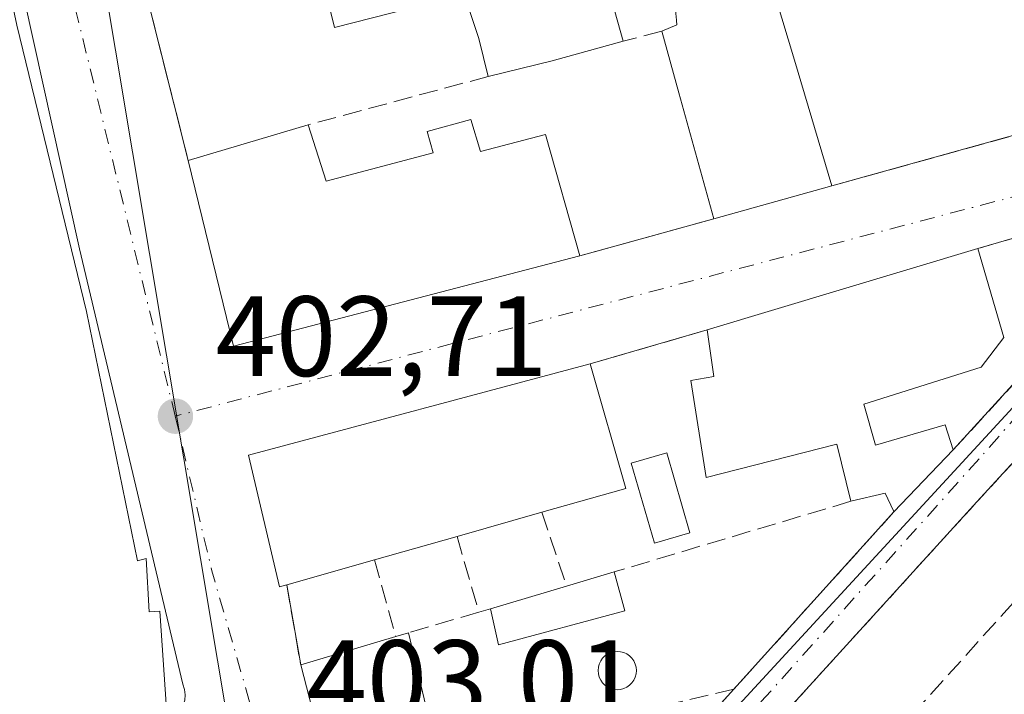
# Model space of a CAD drawing. Units: metres. Extents: x 598217 to 601729, y 4657407 to 4659769.
# Drawn here: x 598702 to 598788, y 4658920 to 4658979 of the extents above; entities that cross this region are included whole.
import ezdxf

# ---------------------------------------------------------------- set-up
doc = ezdxf.new("R2010")
doc.units = ezdxf.units.M
doc.header["$MEASUREMENT"] = 0
for name, pattern in [('DGN Style 2', [1.6480167562047852, 0.988810053722871, -0.6592067024819142]), ('DGN Style 3', [2.307223458686699, 1.648016756204785, -0.6592067024819142]), ('DGN Style 4', [2.6384748266838614, 1.318413404963828, -0.6592067024819142, 0.001648016756204785, -0.6592067024819142])]:
    doc.linetypes.add(name, pattern=pattern)
for name, color, linetype, lineweight in [('Comarca CxS', 21, 'Continuous', 0), ('Comunidad Autónoma CxS', 142, 'Continuous', 0), ('Edificación Cxs', 1, 'Continuous', 13), ('Elemento construido', 1, 'Continuous', 0), ('Estanque Cxs', 5, 'Continuous', 0), ('Huerta CxS', 92, 'Continuous', 0), ('Municipio CxS', 4, 'Continuous', 0), ('Muro lineal', 1, 'DGN Style 3', 13), ('Núcleo urbano CxS', 7, 'Continuous', 0), ('Piscina CxS', 4, 'Continuous', 0), ('Provincia CxS', 1, 'Continuous', 0), ('Punto de cota en terreno', 7, 'Continuous', 0), ('Rótulo de punto de cota en terreno', 7, 'Continuous', 0), ('Senda pavimentada', 7, 'DGN Style 3', 0), ('Valla', 7, 'DGN Style 2', 0), ('Vía urbana Cxs', 4, 'Continuous', 0), ('Vía urbana eje', 4, 'DGN Style 4', 0)]:
    doc.layers.add(name, color=color, linetype=linetype, lineweight=lineweight)
doc.styles.add('Style-Arial', font='txt')

# ---------------------------------------------------------------- blocks, each defined once
blk = doc.blocks.new('*U14')
at = {"layer": 'Núcleo urbano CxS', "color": 7, "linetype": 'Continuous', "lineweight": 0}
blk.add_polyline3d([(598749.5919000005, 4658902.2459, 403.4207000000025), (598834.8986999998, 4658994.840500001, 402.4302000000025), (598861.4323000005, 4659025.273700001, 401.8338999999978), (598874.2937000003, 4659040.0277, 401.6863000000012), (598886.9011000004, 4659054.4867, 401.5743999999977), (598890.8701, 4659050.218699999, 401.4504000000015), (598901.2944999998, 4659039.003500001, 401.1604999999981), (598907.5245000003, 4659032.302300001, 401.122199999998), (598886.0987, 4659008.9593, 401.5899000000064), (598789.1227000002, 4658905.121300001, 403.446100000001)], dxfattribs=at)
blk = doc.blocks.new('5PATER')
at = {"layer": 'Huerta CxS', "linetype": 'Continuous', "lineweight": 0}
h = blk.add_hatch(color=51, dxfattribs=at)
edge = h.paths.add_edge_path()
edge.add_ellipse((0, 0), major_axis=(-0.1095731443231308, -0.1110710700762829), ratio=0.9994222409660322, start_angle=0, end_angle=360)
blk = doc.blocks.new('*U37')
at = {"layer": 'Vía urbana Cxs', "color": 4, "linetype": 'Continuous', "lineweight": 0}
for points in [[(598896.5905999999, 4659059.966, 401.7600999999996), (598821.3101000005, 4658975.3301, 402.6116999999941), (598785.9801000003, 4658936.860099999, 403.3729000000022), (598736.5900999998, 4658882.550100001, 403.3203999999969)], [(598821.5100999996, 4659014.050100001, 404.8911999999983), (598771.9600999998, 4659000.270099999, 404.7712000000029), (598761.8701, 4658997.110099999, 404.020399999994), (598749.7739000004, 4658994.7645, 405.7581999999966), (598749.3901000004, 4658994.690099999, 405.8843000000052), (598747.1971000005, 4658994.0449, 406.7930999999954), (598727.1901000004, 4658988.1601, 405.5432000000001), (598714.3000999996, 4658984.3201, 402.7626000000019), (598713.5701000001, 4658983.940099999, 402.7404999999999), (598713.0500999996, 4658983.3201, 402.7399000000005), (598712.8501000004, 4658982.800100001, 402.7525000000023), (598712.8000999996, 4658982.2601, 402.7612999999984), (598716.6700999998, 4658966.850099999, 404.4468000000052), (598720.6501000002, 4658950.530099999, 405.0314999999973), (598751.1001000004, 4658958.4801, 406.6440000000002), (598762.8501000004, 4658961.7401, 406.5469000000012), (598773.2301000003, 4658964.620100001, 406.7008999999962), (598793.2401000002, 4658970.190099999, 405.5999000000011)]]:
    blk.add_polyline3d(points, dxfattribs=at)
for points in [[(598661.4200999998, 4658955.620100001, 404.5782000000036), (598664.9801000003, 4658916.420100001, 404.505799999999), (598714.7600999996, 4658918.6801, 404.3359000000055), (598714.1700999998, 4658927.2601, 405.0613000000012), (598713.2500999998, 4658927.190099999, 405.5715000000055), (598712.9801000003, 4658931.880100001, 406.2593000000052), (598712.2100999998, 4658931.670100001, 406.7446999999956), (598707.7301000003, 4658953.600099999, 404.8239999999932), (598701.6001000004, 4658978.7601, 404.5426000000007), (598695.4200999998, 4659007.8201, 404.809500000003), (598693.2200999996, 4659019.460100001, 404.2281999999978), (598687.3000999996, 4659018.390100001, 406.9217999999965), (598686.8300999999, 4659022.030099999, 403.8616000000038), (598680.0301000001, 4659020.960100001, 404.8767999999982), (598676.9101, 4659020.370100001, 405.1736999999994), (598668.3000999996, 4659019.440099999, 406.0905999999959), (598668.3701, 4659018.9901, 406.5755999999965), (598656.2801000001, 4659017.690099999, 404.4777000000031), (598656.7301000003, 4659010.420100001, 404.7173000000039), (598657.4101, 4659002.780099999, 403.2814999999973)], [(598762.2901, 4658951.9801, 405.2161000000052), (598751.9901000002, 4658948.9901, 406.9379999999946), (598721.9700999996, 4658940.960100001, 404.9161000000022), (598724.6901000004, 4658929.390100001, 404.9952999999951), (598725.3300999999, 4658929.5701, 405.4496000000072), (598726.5601000005, 4658922.530099999, 405.5227000000014), (598735.4200999998, 4658888.190099999, 404.4324000000051), (598742.8901000004, 4658896.3201, 405.8071000000054), (598764.6201, 4658920.4001, 403.7029000000039), (598778.6901000004, 4658935.9801, 404.2960000000021), (598783.9101, 4658941.420100001, 404.4668999999994), (598803.5701000001, 4658962.9801, 403.2801000000036), (598803.3901000004, 4658964.170100001, 403.1854000000022), (598786.0601000005, 4658959.120100001, 405.7550000000047)]]:
    blk.add_polyline3d(points, close=True, dxfattribs=at)
blk = doc.blocks.new('*U48')
at = {"layer": 'Edificación Cxs', "color": 1, "linetype": 'Continuous', "lineweight": 13, "elevation": 407.9900000000054, "flags": 128}
blk.add_lwpolyline([(598686.8300999999, 4659022.030099999), (598687.3000999996, 4659018.390100001), (598693.2200999996, 4659019.460100001), (598695.4200999998, 4659007.8201), (598701.6001000004, 4658978.7601), (598707.7301000003, 4658953.600099999), (598712.2100999998, 4658931.670100001), (598712.9801000003, 4658931.880100001), (598713.2500999998, 4658927.190099999), (598714.1700999998, 4658927.2601), (598714.7600999996, 4658918.6801), (598664.9801000003, 4658916.420100001), (598661.4200999998, 4658955.620100001), (598657.4101, 4659002.780099999), (598690.7301000003, 4659007.0101), (598690.0800999999, 4659011.300100001), (598680.5000999998, 4659010.210100001), (598680.0301000001, 4659020.960100001)], close=True, dxfattribs=at)

msp = doc.modelspace()

# ---------------------------------------------------------------- linework, layer by layer
at = {"layer": 'Comarca CxS', "color": 21, "linetype": 'Continuous', "lineweight": 0}
msp.add_3dface([(601696.5000007495, 4657455.419983435), (598248.960000724, 4657406.719983435), (598216.8500007233, 4659719.819983411), (601663.2400007498, 4659768.51998341)], dxfattribs=at)
at = {"layer": 'Comunidad Autónoma CxS', "color": 142, "linetype": 'Continuous', "lineweight": 0}
msp.add_3dface([(601696.5000007495, 4657455.419983435), (598248.960000724, 4657406.719983435), (598216.8500007233, 4659719.819983411), (601663.2400007498, 4659768.51998341)], dxfattribs=at)
at = {"layer": 'Edificación Cxs', "color": 1, "linetype": 'Continuous', "lineweight": 13, "elevation": 409.7237000000026, "flags": 128}
for points in [[(598740.9301000005, 4658981.470100001), (598729.5301000001, 4658978.540100001), (598727.1901000004, 4658988.1601)], [(598752.9587000003, 4658984.2489), (598754.8901000004, 4658977.340100001), (598748.6700999998, 4658975.610099999), (598743.0301000001, 4658974.2401), (598742.2001, 4658977.5801), (598741.1102999998, 4658980.9179)], [(598768.2789000003, 4658981.2487), (598769.9413000002, 4658975.6657), (598773.2301000003, 4658964.620100001), (598762.8501000004, 4658961.7401), (598759.7949000001, 4658972.798900001), (598758.3000999996, 4658978.210100001), (598759.6101000002, 4658978.790100001), (598759.5796999997, 4658979.165100001), (598759.5778999999, 4658979.187100001), (598759.5296999998, 4658979.7849)]]:
    msp.add_lwpolyline(points, dxfattribs=at)
at = {"layer": 'Edificación Cxs', "color": 1, "linetype": 'Continuous', "lineweight": 13, "extrusion": (0.9638922803313011, 0.2662924343845184, 0.0001063357483372214), "elevation": 1817789.195666588, "flags": 128}
msp.add_lwpolyline([(4331291.26315672, 213.250926765124), (4331302.736225381, 213.334826765596), (4331308.350093251, 212.0611267583898)], dxfattribs=at)
at = {"layer": 'Edificación Cxs', "color": 1, "linetype": 'Continuous', "lineweight": 13, "extrusion": (-0.2624699613977923, 0.9567395429240815, 0.1255347217675696), "elevation": 4300323.695820366, "flags": 128}
msp.add_lwpolyline([(-1810012.682583495, -543734.8979062844), (-1810006.226518034, -543734.7164709909), (-1810000.425028899, -543736.0782436659)], dxfattribs=at)
at = {"layer": 'Edificación Cxs', "color": 1, "linetype": 'Continuous', "lineweight": 13, "flags": 128}
for points, elevation in [([(598741.5201000003, 4658970.460100001), (598742.3601000002, 4658967.6501), (598748.0800999999, 4658969.130100001), (598751.1001000004, 4658958.4801), (598720.6501000002, 4658950.530099999), (598716.6700999998, 4658966.850099999), (598727.2100999998, 4658969.9901), (598728.8000999996, 4658965.050100001), (598738.1901000004, 4658967.540100001), (598737.6700999998, 4658969.420100001)], 408.4107999999979), ([(598776.0500999996, 4658945.460100001), (598777.0701000001, 4658941.850099999), (598783.1901000004, 4658943.620100001), (598783.9101, 4658941.420100001), (598778.6901000004, 4658935.9801), (598778.6601, 4658936.0801), (598777.9301000005, 4658937.640100001), (598774.9101, 4658936.9101), (598773.6601, 4658941.920100001), (598762.1901000004, 4658938.9901), (598760.8300999999, 4658947.540100001), (598762.8701, 4658947.870100001), (598762.2901, 4658951.9801), (598786.0601000005, 4658959.120100001), (598788.3501000004, 4658951.300100001), (598786.3701, 4658948.690099999)], 407.8261999999957), ([(598725.3300999999, 4658929.5701), (598724.6901000004, 4658929.390100001), (598721.9700999996, 4658940.960100001), (598751.9901000002, 4658948.9901), (598755.1201, 4658938.050100001), (598747.7600999996, 4658935.950099999), (598740.3000999996, 4658933.8301), (598733.0301000001, 4658931.7601)], 408.2308000000048), ([(598755.0500999996, 4658927.280099999), (598743.9501, 4658924.290100001), (598743.2301000003, 4658927.470100001), (598749.9101, 4658929.460100001), (598754.1201, 4658930.710100001)], 404.7102000000014), ([(598742.8901000004, 4658896.3201), (598735.4200999998, 4658888.190099999), (598726.5601000005, 4658922.530099999), (598734.9200999998, 4658925.020099999), (598736.0301000001, 4658925.350099999), (598738.6300999997, 4658914.360099999)], 408.920499999993)]:
    msp.add_lwpolyline(points, close=True, dxfattribs=dict(at, elevation=elevation))
at = {"layer": 'Edificación Cxs', "color": 1, "linetype": 'Continuous', "lineweight": 13, "extrusion": (-0.08458902051626216, -0.0252001446378744, 0.9960972092714294), "elevation": -167648.6268473204, "flags": 128}
msp.add_lwpolyline([(-4294096.936629497, 1896591.511556698), (-4294096.936629497, 1896602.552428505)], dxfattribs=at)
at = {"layer": 'Edificación Cxs', "color": 1, "linetype": 'Continuous', "lineweight": 13, "extrusion": (-0.05846595745865718, 0.02149938264958254, 0.9980578682441863), "elevation": 65564.02900919088, "flags": 128}
msp.add_lwpolyline([(-4579335.321525387, -1043928.415005585), (-4579317.350807644, -1043954.300493027), (-4579331.294406839, -1043963.686691171)], dxfattribs=at)
at = {"layer": 'Edificación Cxs', "color": 1, "linetype": 'Continuous', "lineweight": 13, "extrusion": (-0.01377432955394925, -0.003821779299253112, 0.9998978257043702), "elevation": -25646.57499490891, "flags": 128}
msp.add_lwpolyline([(598722.0253812224, 4658900.62861916), (598711.6442447312, 4658897.748598125)], dxfattribs=at)
at = {"layer": 'Edificación Cxs', "color": 1, "linetype": 'Continuous', "lineweight": 13, "extrusion": (-0.02079024415802161, -0.006244945027394119, 0.9997643554405482), "elevation": -41138.19259175801, "flags": 128}
msp.add_lwpolyline([(-4289749.150528301, 1913298.165936404), (-4289749.150528301, 1913322.990982491)], dxfattribs=at)
at = {"layer": 'Edificación Cxs', "color": 1, "linetype": 'Continuous', "lineweight": 13, "extrusion": (0.2276206413418501, 0.0154544098763458, 0.9736272412224808), "elevation": 208685.8251995524, "flags": 128}
msp.add_lwpolyline([(4607688.406544418, -888801.202833346), (4607677.279648469, -888803.6490880614), (4607675.683034908, -888795.9609841895)], dxfattribs=at)
at = {"layer": 'Edificación Cxs', "color": 1, "linetype": 'Continuous', "lineweight": 13, "extrusion": (-0.01569031521379136, -0.0163515928673761, 0.9997431867330687), "elevation": -85171.85856131172, "flags": 128}
msp.add_lwpolyline([(-2793643.005670819, 3775259.196649582), (-2793643.005670818, 3775251.655349508)], dxfattribs=at)
at = {"layer": 'Edificación Cxs', "color": 1, "linetype": 'Continuous', "lineweight": 13, "extrusion": (-0.05632512904960396, -0.01600660503246484, 0.9982841621667049), "elevation": -107890.8588721825, "flags": 128}
msp.add_lwpolyline([(-4317814.7781037, 1846352.712374682), (-4317814.778103701, 1846344.943659601)], dxfattribs=at)
at = {"layer": 'Edificación Cxs', "color": 1, "linetype": 'Continuous', "lineweight": 13, "extrusion": (0.07002264356826617, 0.01993767156110606, 0.9973461378280026), "elevation": 135220.2682294423, "flags": 128}
msp.add_lwpolyline([(4316874.054631249, -1846745.359254431), (4316874.05463125, -1846737.780185672)], dxfattribs=at)
at = {"layer": 'Edificación Cxs', "color": 1, "linetype": 'Continuous', "lineweight": 13, "extrusion": (-0.3156565285894384, -0.08977763601985969, 0.9446168175665467), "elevation": -606876.2479536952, "flags": 128}
msp.add_lwpolyline([(-4317415.491860064, 1748070.720414357), (-4317415.491860064, 1748062.245676989)], dxfattribs=at)
at = {"layer": 'Edificación Cxs', "color": 1, "linetype": 'Continuous', "lineweight": 13, "extrusion": (0.08024320310269593, 0.02382517906903612, 0.9964905364318059), "elevation": 159448.729185063, "flags": 128}
msp.add_lwpolyline([(4295800.123586986, -1893357.529304512), (4295800.123586987, -1893361.936422301)], dxfattribs=at)
at = {"layer": 'Edificación Cxs', "color": 1, "linetype": 'Continuous', "lineweight": 13, "extrusion": (0.003386943318119401, -0.01249162966654999, 0.999916240393781), "elevation": -55765.38337388491, "flags": 128}
msp.add_lwpolyline([(598749.3156967259, 4658597.589437339), (598750.245847202, 4658594.159169695)], dxfattribs=at)
at = {"layer": 'Edificación Cxs', "color": 1, "linetype": 'Continuous', "lineweight": 13, "extrusion": (-0.03859188134050481, -0.01149668321420566, 0.9991889175574721), "elevation": -76264.73965665455, "flags": 128}
msp.add_lwpolyline([(-4294066.51557299, 1902439.286843598), (-4294066.51557299, 1902446.262616302)], dxfattribs=at)
at = {"layer": 'Edificación Cxs', "color": 1, "linetype": 'Continuous', "lineweight": 13, "extrusion": (0.0122174654952724, 0.05594923469143921, 0.9983588616696474), "elevation": 268382.3167648666, "flags": 128}
msp.add_lwpolyline([(408963.8379752543, -4671705.329535606), (408974.044545977, -4671700.03160529), (408975.4263905995, -4671702.989645486)], dxfattribs=at)
at = {"layer": 'Edificación Cxs', "color": 1, "linetype": 'Continuous', "lineweight": 13, "extrusion": (-0.06828620279901923, -0.02033883313195401, 0.9974584334066868), "elevation": -135237.3191814998, "flags": 128}
msp.add_lwpolyline([(-4294166.742637878, 1898914.335512428), (-4294166.742637879, 1898923.08067987)], dxfattribs=at)
at = {"layer": 'Edificación Cxs', "color": 1, "linetype": 'Continuous', "lineweight": 13, "extrusion": (0.4041752169212686, 0.120160199583947, 0.9067546087352364), "elevation": 802179.4510475844, "flags": 128}
msp.add_lwpolyline([(4295127.362430951, -1724080.938131761), (4295127.362430951, -1724082.215230916)], dxfattribs=at)
at = {"layer": 'Edificación Cxs', "color": 1, "linetype": 'Continuous', "lineweight": 13, "extrusion": (-0.06481051425246936, 0.2739490583612083, 0.9595579767087229), "elevation": 1237893.026342921, "flags": 128}
msp.add_lwpolyline([(-1655247.516408145, -4218038.279913761), (-1655247.516408145, -4218026.510572477)], dxfattribs=at)
at = {"layer": 'Edificación Cxs', "color": 1, "linetype": 'Continuous', "lineweight": 13, "extrusion": (-0.1156984134695914, -0.06132788904171392, 0.9913893115957558), "elevation": -354591.5662152004, "flags": 128}
msp.add_lwpolyline([(-3835945.65381076, 2687674.44024484), (-3835941.96905939, 2687663.942139894), (-3835976.459603906, 2687672.268381126)], dxfattribs=at)
at = {"layer": 'Edificación Cxs', "color": 1, "linetype": 'Continuous', "lineweight": 13}
for points in [[(598686.8300999999, 4659022.030099999, 403.8616000000038), (598687.3000999996, 4659018.390100001, 406.9217999999965), (598693.2200999996, 4659019.460100001, 404.2281999999978), (598695.4200999998, 4659007.8201, 404.809500000003), (598701.6001000004, 4658978.7601, 404.5426000000007), (598707.7301000003, 4658953.600099999, 404.8239999999932), (598712.2100999998, 4658931.670100001, 406.7446999999956), (598712.9801000003, 4658931.880100001, 406.2593000000052), (598713.2500999998, 4658927.190099999, 405.5715000000055), (598714.1700999998, 4658927.2601, 405.0613000000012), (598714.7600999996, 4658918.6801, 404.3359000000055), (598664.9801000003, 4658916.420100001, 404.505799999999), (598661.4200999998, 4658955.620100001, 404.5782000000036), (598657.4101, 4659002.780099999, 403.2814999999973)], [(598743.0301000001, 4658974.2401, 405.2333000000072), (598742.2001, 4658977.5801, 406.6999999999971), (598741.1102999998, 4658980.9179, 409.2936999999947), (598740.9301000005, 4658981.470100001, 409.7237000000023), (598729.5301000001, 4658978.540100001, 406.1872000000003), (598727.1901000004, 4658988.1601, 405.5432000000001)], [(598793.2401000002, 4658970.190099999, 405.5999000000011), (598790.8201000001, 4658978.7301, 406.0089000000008), (598790.7176999999, 4658979.089500001, 405.8828999999969), (598789.5519000003, 4658983.187100001, 405.0883000000031), (598788.5632999997, 4658986.661499999, 406.1603999999934), (598788.5598999998, 4658986.673900001, 406.1656999999978), (598788.4301000005, 4658987.130100001, 406.3678000000073), (598786.9398999996, 4658986.7137, 406.2415000000037), (598776.6825000001, 4658983.8475, 405.500199999995), (598768.2100999998, 4658981.4801, 406.1215999999986), (598768.2773000002, 4658981.2545, 406.1337000000058), (598768.2789000003, 4658981.2487, 406.1340000000055), (598769.9413000002, 4658975.6657, 406.5464000000065), (598773.2301000003, 4658964.620100001, 406.7008999999962)], [(598758.3000999996, 4658978.210100001, 405.3570999999938), (598759.6101000002, 4658978.790100001, 405.7713999999978), (598759.5796999997, 4658979.165100001, 405.7069999999949), (598759.5778999999, 4658979.187100001, 405.7032999999938), (598759.5296999998, 4658979.7849, 405.6025999999983), (598759.2901, 4658982.7501, 405.2421000000031), (598757.4200999998, 4658982.540100001, 404.8516999999993), (598756.4801000003, 4658986.5001, 407.0271000000066), (598752.6201, 4658985.460100001, 409.0669000000053), (598752.9587000003, 4658984.2489, 408.696299999996), (598754.8901000004, 4658977.340100001, 406.4042999999947)], [(598727.2100999998, 4658969.9901, 405.4213000000018), (598728.8000999996, 4658965.050100001, 408.4107999999979), (598738.1901000004, 4658967.540100001, 407.2758999999933), (598737.6700999998, 4658969.420100001, 406.2924000000057), (598741.5201000003, 4658970.460100001, 405.9701999999961)], [(598741.5201000003, 4658970.460100001, 405.9701999999961), (598742.3601000002, 4658967.6501, 408.1802000000025), (598748.0800999999, 4658969.130100001, 406.3332999999984), (598751.1001000004, 4658958.4801, 406.6440000000002)], [(598786.0601000005, 4658959.120100001, 405.7550000000047), (598788.3501000004, 4658951.300100001, 406.8340000000026), (598786.3701, 4658948.690099999, 407.1625000000058), (598776.0500999996, 4658945.460100001, 407.8261999999959)], [(598774.9101, 4658936.9101, 404.2989999999991), (598773.6601, 4658941.920100001, 405.9820000000037), (598762.1901000004, 4658938.9901, 404.3383999999933), (598760.8300999999, 4658947.540100001, 406.922900000005), (598762.8701, 4658947.870100001, 407.5481), (598762.2901, 4658951.9801, 405.2161000000052)], [(598725.3300999999, 4658929.5701, 405.4496000000072), (598724.6901000004, 4658929.390100001, 404.9952999999951), (598721.9700999996, 4658940.960100001, 404.9161000000022), (598751.9901000002, 4658948.9901, 406.9379999999946)], [(598776.0500999996, 4658945.460100001, 407.8261999999959), (598777.0701000001, 4658941.850099999, 405.4076999999961), (598783.1901000004, 4658943.620100001, 405.4851999999955), (598783.9101, 4658941.420100001, 404.4668999999994)], [(598778.6901000004, 4658935.9801, 404.2960000000021), (598778.6601, 4658936.0801, 404.3271999999997), (598777.9301000005, 4658937.640100001, 404.8616999999941), (598774.9101, 4658936.9101, 404.2989999999991)]]:
    msp.add_polyline3d(points, dxfattribs=at)
at = {"layer": 'Elemento construido', "color": 1, "linetype": 'Continuous', "lineweight": 0}
msp.add_polyline3d([(598713.4901000002, 4658917.600099999, 404.3723999999929), (598713.9600999998, 4658917.530099999, 404.2235999999975), (598714.4401000004, 4658917.5601, 404.1076999999932), (598714.9001000002, 4658917.6801, 404.0190000000002), (598715.3201000001, 4658917.9001, 403.9563999999955), (598715.7001, 4658918.190099999, 403.905899999998), (598716.0000999998, 4658918.5601, 403.8794999999955), (598716.2301000003, 4658918.9801, 403.8696999999956), (598716.3701, 4658919.4301, 403.8859999999986), (598716.4101, 4658919.9101, 403.9413999999961), (598716.3501000004, 4658920.380100001, 404.040599999993), (598716.2001, 4658920.8301, 404.1879000000045), (598707.1201, 4658959.090100001, 404.1426000000066), (598695.8501000004, 4659009.950099999, 404.5096000000049)], dxfattribs=at)
at = {"layer": 'Estanque Cxs', "color": 5, "linetype": 'Continuous', "lineweight": 0}
msp.add_polyline3d([(598754.6690999996, 4658920.380100001, 403.3104000000022), (598754.3770000003, 4658920.354499999, 403.3070000000007), (598754.0849000001, 4658920.380100001, 403.3028999999952), (598753.8016999997, 4658920.456, 403.297900000005), (598753.5358999996, 4658920.5799, 403.292300000001), (598753.2958000004, 4658920.7481, 403.2859999999928), (598753.0883999999, 4658920.955399999, 403.2792999999947), (598752.9201999997, 4658921.195599999, 403.272299999997), (598752.7962999997, 4658921.461300001, 403.2654000000039), (598752.7204, 4658921.7446, 403.2587000000058), (598752.6948999995, 4658922.036699999, 403.2525000000023), (598752.7204, 4658922.3288, 403.2473000000027), (598752.7962999997, 4658922.612000001, 403.2404999999999), (598752.9201999997, 4658922.877699999, 403.2315999999992), (598753.0883999999, 4658923.117900001, 403.2247999999963), (598753.2956999998, 4658923.325300001, 403.2206000000006), (598753.5358999996, 4658923.4934, 403.2189999999973), (598753.8016999997, 4658923.6174, 403.2201000000059), (598754.0849000001, 4658923.693200001, 403.2235999999975), (598754.3770000003, 4658923.718800001, 403.2293000000063), (598754.6690999996, 4658923.693200001, 403.2369000000036), (598754.9523, 4658923.6174, 403.2458999999944), (598755.2181000002, 4658923.4934, 403.2559999999939), (598755.4583000002, 4658923.325300001, 403.2666999999929), (598755.6656, 4658923.117900001, 403.2776000000013), (598755.8338000001, 4658922.877699999, 403.288400000005), (598755.9577000003, 4658922.612000001, 403.2988000000041), (598756.0335999997, 4658922.3288, 403.305600000007), (598756.0591000002, 4658922.036699999, 403.3093999999983), (598756.0335999997, 4658921.7446, 403.3123000000051), (598755.9577000003, 4658921.461300001, 403.3144000000029), (598755.8338000001, 4658921.195599999, 403.3156000000017), (598755.6656, 4658920.955399999, 403.3160999999964), (598755.4583000002, 4658920.7481, 403.3157999999967), (598755.2181000002, 4658920.5799, 403.3147999999928), (598754.9523, 4658920.456, 403.3129999999946)], close=True, dxfattribs=at)
msp.add_polyline3d([(598754.6690999996, 4658920.380100001, 403.3104000000022), (598754.3770000003, 4658920.354499999, 403.3070000000007), (598754.0849000001, 4658920.380100001, 403.3028999999952), (598753.8016999997, 4658920.456, 403.297900000005), (598753.5358999996, 4658920.5799, 403.292300000001), (598753.2958000004, 4658920.7481, 403.2859999999928), (598753.0883999999, 4658920.955399999, 403.2792999999947), (598752.9201999997, 4658921.195599999, 403.272299999997), (598752.7962999997, 4658921.461300001, 403.2654000000039), (598752.7204, 4658921.7446, 403.2587000000058), (598752.6948999995, 4658922.036699999, 403.2525000000023), (598752.7204, 4658922.3288, 403.2473000000027), (598752.7962999997, 4658922.612000001, 403.2404999999999), (598752.9201999997, 4658922.877699999, 403.2315999999992), (598753.0883999999, 4658923.117900001, 403.2247999999963), (598753.2956999998, 4658923.325300001, 403.2206000000006), (598753.5358999996, 4658923.4934, 403.2189999999973), (598753.8016999997, 4658923.6174, 403.2201000000059), (598754.0849000001, 4658923.693200001, 403.2235999999975), (598754.3770000003, 4658923.718800001, 403.2293000000063), (598754.6690999996, 4658923.693200001, 403.2369000000036), (598754.9523, 4658923.6174, 403.2458999999944), (598755.2181000002, 4658923.4934, 403.2559999999939), (598755.4583000002, 4658923.325300001, 403.2666999999929), (598755.6656, 4658923.117900001, 403.2776000000013), (598755.8338000001, 4658922.877699999, 403.288400000005), (598755.9577000003, 4658922.612000001, 403.2988000000041), (598756.0335999997, 4658922.3288, 403.305600000007), (598756.0591000002, 4658922.036699999, 403.3093999999983), (598756.0335999997, 4658921.7446, 403.3123000000051), (598755.9577000003, 4658921.461300001, 403.3144000000029), (598755.8338000001, 4658921.195599999, 403.3156000000017), (598755.6656, 4658920.955399999, 403.3160999999964), (598755.4583000002, 4658920.7481, 403.3157999999967), (598755.2181000002, 4658920.5799, 403.3147999999928), (598754.9523, 4658920.456, 403.3129999999946), (598754.6690999996, 4658920.380100001, 403.3104000000022)], dxfattribs=at)
at = {"layer": 'Municipio CxS', "color": 4, "linetype": 'Continuous', "lineweight": 0}
msp.add_3dface([(601696.5000007495, 4657455.419983435), (598248.960000724, 4657406.719983435), (598216.8500007233, 4659719.819983411), (601663.2400007498, 4659768.51998341)], dxfattribs=at)
at = {"layer": 'Muro lineal', "color": 1, "linetype": 'DGN Style 3', "lineweight": 13, "extrusion": (0.2763534177244401, 0.07050659052342993, 0.9584662796388731), "elevation": 494346.0926521764, "flags": 128}
msp.add_lwpolyline([(4366348.160865934, -1659884.124636964), (4366348.160865935, -1659880.452903335)], dxfattribs=at)
at = {"layer": 'Muro lineal', "color": 1, "linetype": 'DGN Style 3', "lineweight": 13, "extrusion": (0.01108303149155971, 0.002977426285605368, 0.9999341485046257), "elevation": 20912.84683916345, "flags": 128}
msp.add_lwpolyline([(598701.7645342929, 4658932.62456148), (598685.9434223255, 4658928.374542642)], dxfattribs=at)
at = {"layer": 'Muro lineal', "color": 1, "linetype": 'DGN Style 3', "lineweight": 13, "extrusion": (0.05099408736015278, 0.01419475594807335, 0.9985980732796753), "elevation": 97072.89089280916, "flags": 128}
msp.add_lwpolyline([(4327750.166396241, -1823653.501148774), (4327750.166396241, -1823632.701216058)], dxfattribs=at)
at = {"layer": 'Muro lineal', "color": 1, "linetype": 'DGN Style 3', "lineweight": 13, "extrusion": (0.007672930671199823, 0.00212883012664778, 0.9999682966060508), "elevation": 14918.93795961503, "flags": 128}
msp.add_lwpolyline([(598742.1046058137, 4658940.537194935), (598730.3542066611, 4658937.277187549)], dxfattribs=at)
at = {"layer": 'Muro lineal', "color": 1, "linetype": 'DGN Style 3', "lineweight": 13, "extrusion": (0.1522325516478995, 0.04419177955685907, 0.98735623603559), "elevation": 297438.5827663111, "flags": 128}
msp.add_lwpolyline([(4307320.050618245, -1850101.150788141), (4307320.050618245, -1850090.288235973)], dxfattribs=at)
at = {"layer": 'Muro lineal', "color": 1, "linetype": 'DGN Style 3', "lineweight": 13, "extrusion": (0.001868456354396023, 0.0005572116111484697, 0.9999980991912296), "elevation": 4119.09675905006, "flags": 128}
msp.add_lwpolyline([(598773.1094833395, 4658935.338155771), (598752.319440594, 4658929.138154809)], dxfattribs=at)
at = {"layer": 'Muro lineal', "color": 1, "linetype": 'DGN Style 3', "lineweight": 13, "extrusion": (0.1408096024727624, -0.4250485207773147, 0.8941512236956787), "elevation": -1895599.466479003, "flags": 128}
msp.add_lwpolyline([(2033476.389452234, 3786272.529831556), (2033476.389452234, 3786264.883635007)], dxfattribs=at)
at = {"layer": 'Muro lineal', "color": 1, "linetype": 'DGN Style 3', "lineweight": 13, "extrusion": (-0.01892798713700504, -0.02095934894005281, 0.9996011389524077), "elevation": -108577.8054983345, "flags": 128}
msp.add_lwpolyline([(-2678157.489364338, 3857447.84438602), (-2678157.489364338, 3857426.843122543)], dxfattribs=at)
at = {"layer": 'Muro lineal', "color": 1, "linetype": 'DGN Style 3', "lineweight": 13, "extrusion": (0.1186453444486442, -0.4137057559942736, 0.9026465696483142), "elevation": -1856022.0031173, "flags": 128}
msp.add_lwpolyline([(1859887.327312557, 3893604.499697275), (1859887.327312556, 3893596.823968499)], dxfattribs=at)
at = {"layer": 'Muro lineal', "color": 1, "linetype": 'DGN Style 3', "lineweight": 13, "extrusion": (0.07707551891810407, -0.2748619034988746, 0.9583894294014726), "elevation": -1234023.948780606, "flags": 128}
msp.add_lwpolyline([(1834411.565250589, 4144423.440765242), (1834411.565250589, 4144416.136867309)], dxfattribs=at)
at = {"layer": 'Muro lineal', "color": 1, "linetype": 'DGN Style 3', "lineweight": 13, "extrusion": (-0.001760336309790234, 0.01007542082720483, 0.999947692187562), "elevation": 46292.14647671819, "flags": 128}
msp.add_lwpolyline([(598725.1161087692, 4658699.625105702), (598726.3462355509, 4658692.584748345)], dxfattribs=at)
at = {"layer": 'Muro lineal', "color": 1, "linetype": 'DGN Style 3', "lineweight": 13, "extrusion": (-0.04848361497405129, -0.01425988678667236, 0.9987221809431688), "elevation": -95061.10199489875, "flags": 128}
msp.add_lwpolyline([(-4300669.111823123, 1886612.67045042), (-4300669.111823124, 1886611.605887391)], dxfattribs=at)
at = {"layer": 'Muro lineal', "color": 1, "linetype": 'DGN Style 3', "lineweight": 13, "extrusion": (0.1801497035205168, 0.05305379620711372, 0.9822074012292332), "elevation": 355434.1848699803, "flags": 128}
msp.add_lwpolyline([(4300006.968881528, -1856798.691772233), (4300006.968881527, -1856792.132646434)], dxfattribs=at)
at = {"layer": 'Muro lineal', "color": 1, "linetype": 'DGN Style 3', "lineweight": 13, "extrusion": (0.1869270524946273, 0.04344130039253087, 0.9814128236709957), "elevation": 314711.0653820057, "flags": 128}
msp.add_lwpolyline([(4402447.921928463, -1607316.946890487), (4402447.921928463, -1607289.758932679)], dxfattribs=at)
at = {"layer": 'Muro lineal', "color": 1, "linetype": 'DGN Style 3', "lineweight": 13, "extrusion": (0.04337133612692196, 0.04806174753608829, 0.9979022976355666), "elevation": 250287.9337110756, "flags": 128}
msp.add_lwpolyline([(2676727.994990167, -3851823.16816362), (2676727.994990167, -3851790.664825982)], dxfattribs=at)
at = {"layer": 'Muro lineal', "color": 1, "linetype": 'DGN Style 3', "lineweight": 13}
for points in [[(598727.1901000004, 4658988.1601, 405.5432000000001), (598714.3000999996, 4658984.3201, 402.7626000000019), (598713.5701000001, 4658983.940099999, 402.7404999999999), (598713.0500999996, 4658983.3201, 402.7399000000005), (598712.8501000004, 4658982.800100001, 402.7525000000023), (598712.8000999996, 4658982.2601, 402.7612999999984), (598716.6700999998, 4658966.850099999, 404.4468000000052)], [(598783.9101, 4658941.420100001, 404.4668999999994), (598803.5701000001, 4658962.9801, 403.2801000000036), (598803.3901000004, 4658964.170100001, 403.1854000000022), (598786.0601000005, 4658959.120100001, 405.7550000000047)]]:
    msp.add_polyline3d(points, dxfattribs=at)
at = {"layer": 'Núcleo urbano CxS', "color": 7, "linetype": 'Continuous', "lineweight": 0, "extrusion": (0.1592966872014698, -0.1312788377863306, 0.9784633014048649), "elevation": -515835.7688997183, "flags": 128}
msp.add_lwpolyline([(3976273.516705094, 2447078.172678913), (3976131.709587205, 2447087.164987535), (3976054.980931573, 2447087.145609648)], dxfattribs=at)
msp.add_lwpolyline([(3976273.516705094, 2447078.172678913), (3976131.709587205, 2447087.164987535), (3976054.980931573, 2447087.145609648)], dxfattribs=at)
at = {"layer": 'Núcleo urbano CxS', "color": 7, "linetype": 'Continuous', "lineweight": 0, "extrusion": (0.0006843176608158807, 0.01030465894113348, 0.9999466714347551), "elevation": 48821.34388772507, "flags": 128}
msp.add_lwpolyline([(598708.3829150836, 4658729.780099357), (598720.3234135992, 4658658.271502648), (598660.1201793128, 4658655.408750653)], dxfattribs=at)
at = {"layer": 'Núcleo urbano CxS', "color": 7, "linetype": 'Continuous', "lineweight": 0}
for points in [[(598708.7984999996, 4658985.514900001, 402.4015999999974), (598720.7395000001, 4658914.0101, 403.1303000000044), (598660.5362999998, 4658911.147500001, 403.2010000000009), (598606.1778999995, 4658908.558900001, 403.0576000000001), (598600.6180999996, 4659000.224099999, 401.9562000000006), (598599.6473000003, 4659016.272299999, 401.7927999999956), (598651.2777000006, 4659020.228900001, 401.8886999999959), (598699.0412999997, 4659026.0737, 401.8847999999998)], [(598834.8986999998, 4658994.840500001, 402.4302000000025), (598749.5919000005, 4658902.2459, 403.4207000000025), (598734.6414999999, 4658887.5659, 403.2911000000022), (598728.6577000003, 4658882.2455, 403.3291000000027), (598715.0673000002, 4658870.1665, 403.9550000000018), (598672.2377000004, 4658823.8969, 404.6723000000056), (598669.6754999999, 4658821.128900001, 404.7185999999929), (598666.9354999998, 4658817.8519, 404.8457999999956), (598660.5362999998, 4658911.147500001, 403.2010000000009), (598720.7395000001, 4658914.0101, 403.1303000000044), (598708.7984999996, 4658985.514900001, 402.4015999999974), (598822.4341000002, 4659018.9783, 402.0130000000063)]]:
    msp.add_polyline3d(points, close=True, dxfattribs=at)
msp.add_polyline3d([(598834.8986999998, 4658994.840500001, 402.4302000000025), (598749.5919000005, 4658902.2459, 403.4207000000025), (598734.6414999999, 4658887.5659, 403.2911000000022), (598728.6577000003, 4658882.2455, 403.3291000000027), (598715.0673000002, 4658870.1665, 403.9550000000018), (598672.2377000004, 4658823.8969, 404.6723000000056), (598669.6754999999, 4658821.128900001, 404.7185999999929), (598666.9354999998, 4658817.8519, 404.8457999999956)], dxfattribs=at)
msp.add_polyline3d([(598834.8986999998, 4658994.840500001, 402.4302000000025), (598749.5919000005, 4658902.2459, 403.4207000000025), (598734.6414999999, 4658887.5659, 403.2911000000022), (598728.6577000003, 4658882.2455, 403.3291000000027), (598715.0673000002, 4658870.1665, 403.9550000000018), (598672.2377000004, 4658823.8969, 404.6723000000056), (598669.6754999999, 4658821.128900001, 404.7185999999929), (598666.9354999998, 4658817.8519, 404.8457999999956)], dxfattribs=at)
at = {"layer": 'Piscina CxS', "color": 4, "linetype": 'Continuous', "lineweight": 0}
msp.add_polyline3d([(598760.7583, 4658934.134199999, 402.7541999999958), (598757.6359999999, 4658933.2346, 403.0344000000041), (598755.6118999999, 4658940.259299999, 403.1122999999934), (598758.7341999998, 4658941.1589, 403.1217999999935), (598760.7583, 4658934.134199999, 402.7541999999958)], dxfattribs=at)
msp.add_3dface([(598760.7583, 4658934.134199999, 402.7541999999958), (598757.6359999999, 4658933.2346, 403.0344000000041), (598755.6118999999, 4658940.259299999, 403.1122999999934), (598758.7341999998, 4658941.1589, 403.1217999999935)], dxfattribs=at)
at = {"layer": 'Provincia CxS', "color": 1, "linetype": 'Continuous', "lineweight": 0}
msp.add_3dface([(601696.5000007495, 4657455.419983435), (598248.960000724, 4657406.719983435), (598216.8500007233, 4659719.819983411), (601663.2400007498, 4659768.51998341)], dxfattribs=at)
at = {"layer": 'Senda pavimentada', "color": 7, "linetype": 'DGN Style 3', "lineweight": 0}
msp.add_polyline3d([(599002.3849999999, 4659161.793299999, 398.8549000000057), (598991.4294999996, 4659149.592700001, 401.828800000003), (598958.2241000002, 4659113.0801, 400.0259999999981), (598927.7971000001, 4659080.1393, 400.5360999999975), (598865.7521000003, 4659012.273700001, 401.8880000000063), (598790.7424999997, 4658929.7235, 403.1947999999975), (598738.7648, 4658872.1558, 402.9421000000002)], dxfattribs=at)
at = {"layer": 'Valla', "color": 7, "linetype": 'DGN Style 2', "lineweight": 0, "extrusion": (0.7045479523589729, -0.6410165481857775, 0.3044831157531881), "elevation": -2564459.367858667, "flags": 128}
msp.add_lwpolyline([(3849089.38697803, 820181.2553707153), (3849037.155851368, 820182.0545159421), (3848963.746397492, 820181.999398858)], dxfattribs=at)
at = {"layer": 'Vía urbana Cxs', "color": 4, "linetype": 'Continuous', "lineweight": 0, "extrusion": (0.7045479523589729, -0.6410165481857775, 0.3044831157531881), "elevation": -2564459.367858667, "flags": 128}
msp.add_lwpolyline([(3849089.38697803, 820181.2553707153), (3849037.155851368, 820182.0545159421), (3848963.746397492, 820181.999398858)], dxfattribs=at)
at = {"layer": 'Vía urbana Cxs', "color": 4, "linetype": 'Continuous', "lineweight": 0, "extrusion": (0.05099408736015278, 0.01419475594807335, 0.9985980732796753), "elevation": 97072.89089280916, "flags": 128}
msp.add_lwpolyline([(4327750.166396241, -1823632.701216058), (4327750.166396241, -1823653.501148774)], dxfattribs=at)
at = {"layer": 'Vía urbana Cxs', "color": 4, "linetype": 'Continuous', "lineweight": 0, "extrusion": (-0.05846595745865718, 0.02149938264958254, 0.9980578682441863), "elevation": 65564.02900919088, "flags": 128}
msp.add_lwpolyline([(-4579331.294406839, -1043963.686691171), (-4579317.350807644, -1043954.300493027), (-4579335.321525387, -1043928.415005585)], dxfattribs=at)
at = {"layer": 'Vía urbana Cxs', "color": 4, "linetype": 'Continuous', "lineweight": 0, "extrusion": (-0.01377432955394925, -0.003821779299253112, 0.9998978257043702), "elevation": -25646.57499490891, "flags": 128}
msp.add_lwpolyline([(598711.6442447312, 4658897.748598125), (598722.0253812224, 4658900.62861916)], dxfattribs=at)
at = {"layer": 'Vía urbana Cxs', "color": 4, "linetype": 'Continuous', "lineweight": 0, "extrusion": (0.007672930671199823, 0.00212883012664778, 0.9999682966060508), "elevation": 14918.93795961503, "flags": 128}
msp.add_lwpolyline([(598730.3542066611, 4658937.277187549), (598742.1046058137, 4658940.537194935)], dxfattribs=at)
at = {"layer": 'Vía urbana Cxs', "color": 4, "linetype": 'Continuous', "lineweight": 0, "extrusion": (-0.02079024415802161, -0.006244945027394119, 0.9997643554405482), "elevation": -41138.19259175801, "flags": 128}
msp.add_lwpolyline([(-4289749.150528301, 1913322.990982491), (-4289749.150528301, 1913298.165936404)], dxfattribs=at)
at = {"layer": 'Vía urbana Cxs', "color": 4, "linetype": 'Continuous', "lineweight": 0, "extrusion": (0.1522325516478995, 0.04419177955685907, 0.98735623603559), "elevation": 297438.5827663111, "flags": 128}
msp.add_lwpolyline([(4307320.050618245, -1850101.150788141), (4307320.050618245, -1850090.288235973)], dxfattribs=at)
at = {"layer": 'Vía urbana Cxs', "color": 4, "linetype": 'Continuous', "lineweight": 0, "extrusion": (-0.01569031521379136, -0.0163515928673761, 0.9997431867330687), "elevation": -85171.85856131172, "flags": 128}
msp.add_lwpolyline([(-2793643.005670818, 3775251.655349508), (-2793643.005670819, 3775259.196649582)], dxfattribs=at)
at = {"layer": 'Vía urbana Cxs', "color": 4, "linetype": 'Continuous', "lineweight": 0, "extrusion": (-0.01892798713700504, -0.02095934894005281, 0.9996011389524077), "elevation": -108577.8054983345, "flags": 128}
msp.add_lwpolyline([(-2678157.489364338, 3857426.843122543), (-2678157.489364338, 3857447.84438602)], dxfattribs=at)
at = {"layer": 'Vía urbana Cxs', "color": 4, "linetype": 'Continuous', "lineweight": 0, "extrusion": (-0.001760336309790234, 0.01007542082720483, 0.999947692187562), "elevation": 46292.14647671819, "flags": 128}
msp.add_lwpolyline([(598725.1161087692, 4658699.625105702), (598726.3462355509, 4658692.584748345)], dxfattribs=at)
at = {"layer": 'Vía urbana Cxs', "color": 4, "linetype": 'Continuous', "lineweight": 0, "extrusion": (-0.1156984134695914, -0.06132788904171392, 0.9913893115957558), "elevation": -354591.5662152004, "flags": 128}
msp.add_lwpolyline([(-3835976.459603906, 2687672.268381126), (-3835941.96905939, 2687663.942139894), (-3835945.65381076, 2687674.44024484)], dxfattribs=at)
at = {"layer": 'Vía urbana Cxs', "color": 4, "linetype": 'Continuous', "lineweight": 0, "extrusion": (0.04337133612692196, 0.04806174753608829, 0.9979022976355666), "elevation": 250287.9337110756, "flags": 128}
msp.add_lwpolyline([(2676727.994990167, -3851790.664825982), (2676727.994990167, -3851823.16816362)], dxfattribs=at)
at = {"layer": 'Vía urbana Cxs', "color": 4, "linetype": 'Continuous', "lineweight": 0}
for points in [[(598661.4200999998, 4658955.620100001, 404.5782000000036), (598664.9801000003, 4658916.420100001, 404.505799999999), (598714.7600999996, 4658918.6801, 404.3359000000055), (598714.1700999998, 4658927.2601, 405.0613000000012), (598713.2500999998, 4658927.190099999, 405.5715000000055), (598712.9801000003, 4658931.880100001, 406.2593000000052), (598712.2100999998, 4658931.670100001, 406.7446999999956), (598707.7301000003, 4658953.600099999, 404.8239999999932), (598701.6001000004, 4658978.7601, 404.5426000000007), (598695.4200999998, 4659007.8201, 404.809500000003), (598693.2200999996, 4659019.460100001, 404.2281999999978), (598687.3000999996, 4659018.390100001, 406.9217999999965), (598686.8300999999, 4659022.030099999, 403.8616000000038)], [(598727.1901000004, 4658988.1601, 405.5432000000001), (598714.3000999996, 4658984.3201, 402.7626000000019), (598713.5701000001, 4658983.940099999, 402.7404999999999), (598713.0500999996, 4658983.3201, 402.7399000000005), (598712.8501000004, 4658982.800100001, 402.7525000000023), (598712.8000999996, 4658982.2601, 402.7612999999984), (598716.6700999998, 4658966.850099999, 404.4468000000052)], [(598783.9101, 4658941.420100001, 404.4668999999994), (598803.5701000001, 4658962.9801, 403.2801000000036), (598803.3901000004, 4658964.170100001, 403.1854000000022), (598786.0601000005, 4658959.120100001, 405.7550000000047)], [(598751.9901000002, 4658948.9901, 406.9379999999946), (598721.9700999996, 4658940.960100001, 404.9161000000022), (598724.6901000004, 4658929.390100001, 404.9952999999951), (598725.3300999999, 4658929.5701, 405.4496000000072)]]:
    msp.add_polyline3d(points, dxfattribs=at)
at = {"layer": 'Vía urbana eje', "color": 4, "linetype": 'DGN Style 4', "lineweight": 0, "extrusion": (-0.003443132175409266, 0.01404893475325197, 0.999895380663958), "elevation": 63794.99492377511, "flags": 128}
msp.add_lwpolyline([(598703.2871144331, 4658549.065961191), (598713.3791661488, 4658507.891897677)], dxfattribs=at)
at = {"layer": 'Vía urbana eje', "color": 4, "linetype": 'DGN Style 4', "lineweight": 0, "extrusion": (0.224933308739503, -0.8602505134477244, 0.4575741040885358), "elevation": -3873003.702088423, "flags": 128}
msp.add_lwpolyline([(1757911.982489166, 1993529.191425881), (1757909.0164196, 1993529.441996218), (1757812.913060579, 1993529.376991885)], dxfattribs=at)
at = {"layer": 'Vía urbana eje', "color": 4, "linetype": 'DGN Style 4', "lineweight": 0, "extrusion": (-0.27342663207907, -0.05990771165980985, 0.9600254907832302), "elevation": -442424.3040080144, "flags": 128}
msp.add_lwpolyline([(-4422851.446374336, 1518838.078654293), (-4422837.484259559, 1518838.315156697), (-4422820.214429499, 1518839.481592269)], dxfattribs=at)
at = {"layer": 'Vía urbana eje', "color": 4, "linetype": 'DGN Style 4', "lineweight": 0}
msp.add_polyline3d([(598811.4086999996, 4658969.3695, 403.1230999999971), (598786.1675000006, 4658940.635700001, 403.9395999999979), (598743.1460999995, 4658892.6931, 404.7044000000024), (598730.5701000001, 4658878.2301, 403.2244999999967)], dxfattribs=at)

# ---------------------------------------------------------------- block references
at = {"layer": 'Edificación Cxs', "color": 1, "linetype": 'Continuous', "lineweight": 13}
msp.add_blockref('*U48', (0, 0), dxfattribs=at)
at = {"layer": 'Núcleo urbano CxS', "color": 7, "linetype": 'Continuous', "lineweight": 0}
msp.add_blockref('*U14', (0, 0), dxfattribs=at)
at = {"layer": 'Punto de cota en terreno', "color": 7, "linetype": 'Continuous', "lineweight": 0, "xscale": 10, "yscale": 10, "zscale": 10}
msp.add_blockref('5PATER', (598715.5499999998, 4658944.390000001, 402.7100000000065), dxfattribs=at)
at = {"layer": 'Vía urbana Cxs', "color": 4, "linetype": 'Continuous', "lineweight": 0}
msp.add_blockref('*U37', (0, 0), dxfattribs=at)

# ---------------------------------------------------------------- texts
at = {"layer": 'Rótulo de punto de cota en terreno', "color": 7, "linetype": 'Continuous', "lineweight": 0, "style": 'Style-Arial'}
for s, p in [('402,71', (598719.0778000001, 4658947.9178)), ('403,01', (598727.0778000001, 4658917.697799999))]:
    msp.add_text(s, height=7.000000000000002, dxfattribs=at).set_placement(p)

doc.saveas('drawing.dxf')
